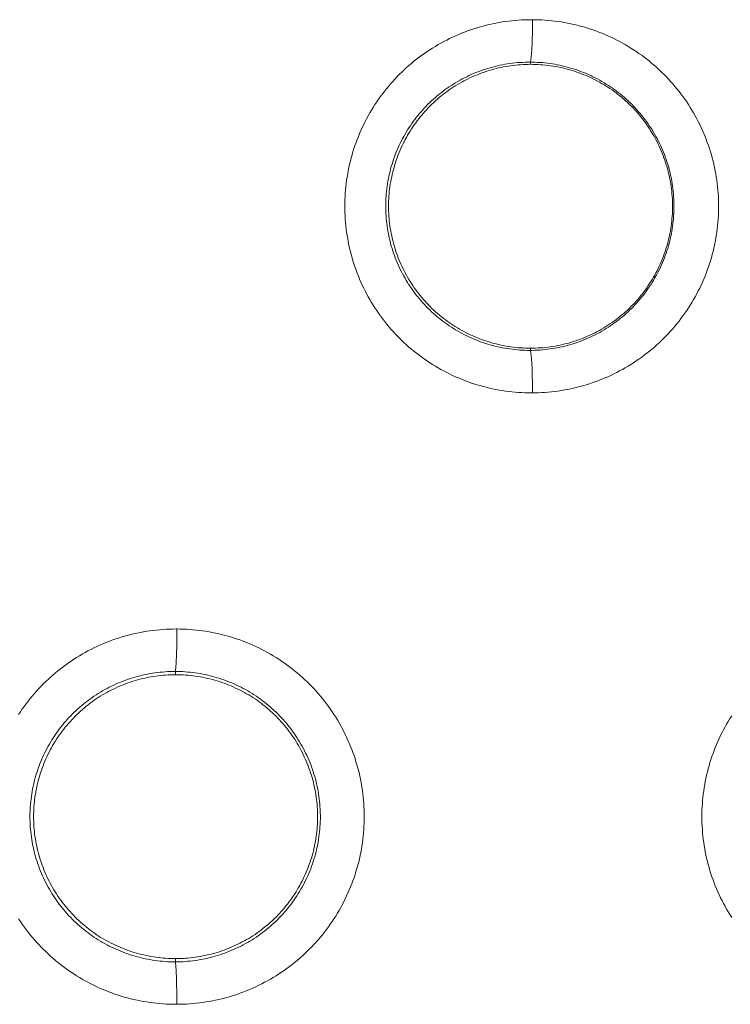
# Model space of a CAD drawing. Units: millimetres. Extents: x 17 to 226, y 25 to 183.
# Drawn here: x 62 to 64, y 158 to 160 of the extents above; entities that cross this region are included whole.
import ezdxf

# ---------------------------------------------------------------- set-up
doc = ezdxf.new("R2010")
doc.units = ezdxf.units.MM
doc.header["$MEASUREMENT"] = 0
doc.layers.add('图层 1', color=7, linetype='Continuous', lineweight=0)

msp = doc.modelspace()

# ---------------------------------------------------------------- linework, layer by layer
at = {"layer": '图层 1', "color": 18, "lineweight": 0, "true_color": 0x000000}
for p, q in [((63.4168, 160.3488), (63.4168, 160.3532)), ((63.4168, 159.771), (63.4168, 159.7755)), ((62.7001, 159.1161), (62.7001, 159.1227)), ((62.7001, 158.5361), (62.7001, 158.5427))]:
    msp.add_line(p, q, dxfattribs=at)
for points in [[(63.4205, 160.4389), (63.4185, 160.4389), (63.4119, 160.4389), (63.4054, 160.4387), (63.3988, 160.4385), (63.3922, 160.438), (63.3857, 160.4375), (63.3792, 160.4369), (63.3726, 160.4361), (63.366, 160.4353), (63.3596, 160.4343), (63.3531, 160.4332), (63.3466, 160.432), (63.3402, 160.4307), (63.3338, 160.4293), (63.3274, 160.4277), (63.321, 160.426), (63.3147, 160.4244), (63.3083, 160.4225), (63.3021, 160.4205), (63.2958, 160.4184), (63.2897, 160.4162), (63.2835, 160.4139), (63.2774, 160.4115), (63.2713, 160.4089), (63.2652, 160.4063), (63.2592, 160.4036), (63.2534, 160.4008), (63.2475, 160.3979), (63.2416, 160.3948), (63.2358, 160.3917), (63.2301, 160.3885), (63.2245, 160.3851), (63.2188, 160.3817), (63.2133, 160.3781), (63.2078, 160.3745), (63.2024, 160.3708), (63.197, 160.367), (63.1918, 160.3631), (63.1865, 160.3591), (63.1814, 160.3549), (63.1763, 160.3507), (63.1713, 160.3465), (63.1664, 160.3422), (63.1615, 160.3377), (63.1567, 160.3332), (63.1521, 160.3286), (63.1475, 160.3239), (63.1429, 160.3191), (63.1385, 160.3143), (63.1341, 160.3093), (63.1299, 160.3043), (63.1257, 160.2992), (63.1216, 160.2941), (63.1176, 160.2889), (63.1137, 160.2836), (63.1098, 160.2782), (63.1062, 160.2729), (63.1025, 160.2674), (63.099, 160.2618), (63.0955, 160.2562), (63.0922, 160.2505), (63.089, 160.2448), (63.0858, 160.239), (63.0828, 160.2332), (63.0799, 160.2273), (63.077, 160.2214), (63.0743, 160.2154), (63.0717, 160.2094), (63.0691, 160.2033), (63.0668, 160.1972), (63.0645, 160.191), (63.0622, 160.1848), (63.0602, 160.1785), (63.0582, 160.1723), (63.0563, 160.166), (63.0546, 160.1597), (63.0529, 160.1533), (63.0514, 160.1469), (63.05, 160.1405), (63.0486, 160.134), (63.0475, 160.1276), (63.0464, 160.1211), (63.0454, 160.1146), (63.0445, 160.108), (63.0438, 160.1015), (63.0432, 160.095), (63.0426, 160.0884), (63.0422, 160.0819), (63.042, 160.0753), (63.0418, 160.0687), (63.0417, 160.0621), (63.0418, 160.0555), (63.042, 160.049), (63.0422, 160.0425), (63.0426, 160.0358), (63.0432, 160.0293), (63.0438, 160.0227), (63.0445, 160.0162), (63.0454, 160.0097), (63.0464, 160.0032), (63.0475, 159.9967), (63.0486, 159.9902), (63.05, 159.9838), (63.0514, 159.9774), (63.0529, 159.9709), (63.0546, 159.9646), (63.0563, 159.9583), (63.0582, 159.952), (63.0602, 159.9457), (63.0622, 159.9395), (63.0645, 159.9333), (63.0668, 159.9271), (63.0691, 159.921), (63.0717, 159.9149), (63.0743, 159.9089), (63.077, 159.9029), (63.0799, 159.897), (63.0828, 159.891), (63.0858, 159.8852), (63.089, 159.8795), (63.0922, 159.8737), (63.0955, 159.868), (63.099, 159.8625), (63.1025, 159.8569), (63.1062, 159.8514), (63.1098, 159.846), (63.1137, 159.8407), (63.1176, 159.8354), (63.1216, 159.8302), (63.1257, 159.825), (63.1299, 159.8199), (63.1341, 159.8149), (63.1385, 159.81), (63.1429, 159.8052), (63.1475, 159.8004), (63.1521, 159.7957), (63.1567, 159.7911), (63.1615, 159.7865), (63.1664, 159.7821), (63.1713, 159.7778), (63.1763, 159.7735), (63.1814, 159.7693), (63.1865, 159.7652), (63.1918, 159.7612), (63.197, 159.7573), (63.2024, 159.7535), (63.2078, 159.7498), (63.2133, 159.7461), (63.2188, 159.7426), (63.2245, 159.7392), (63.2301, 159.7358), (63.2358, 159.7326), (63.2416, 159.7295), (63.2475, 159.7264), (63.2534, 159.7235), (63.2592, 159.7206), (63.2652, 159.7179), (63.2713, 159.7153), (63.2774, 159.7128), (63.2835, 159.7103), (63.2897, 159.7081), (63.2958, 159.7058), (63.3021, 159.7038), (63.3083, 159.7018), (63.3147, 159.6999), (63.321, 159.6982), (63.3274, 159.6965), (63.3338, 159.695), (63.3402, 159.6936), (63.3466, 159.6922), (63.3531, 159.691), (63.3596, 159.69), (63.366, 159.689), (63.3726, 159.6881), (63.3792, 159.6874), (63.3857, 159.6868), (63.3922, 159.6862), (63.3988, 159.6858), (63.4054, 159.6856), (63.4119, 159.6854), (63.4185, 159.6853), (63.4205, 159.6853)], [(63.4168, 160.3532), (63.4174, 160.3587), (63.4184, 160.3693), (63.4192, 160.3799), (63.4199, 160.3905), (63.4203, 160.401), (63.4206, 160.4116), (63.4207, 160.4222), (63.4205, 160.4389)], [(63.4205, 159.6853), (63.4262, 159.6854), (63.4327, 159.6856), (63.4394, 159.6859), (63.4459, 159.6862), (63.4525, 159.6868), (63.459, 159.6874), (63.4655, 159.6881), (63.4721, 159.689), (63.4785, 159.69), (63.485, 159.6911), (63.4915, 159.6922), (63.4979, 159.6936), (63.5043, 159.695), (63.5108, 159.6965), (63.5171, 159.6982), (63.5235, 159.6999), (63.5298, 159.7018), (63.536, 159.7038), (63.5423, 159.7059), (63.5485, 159.7081), (63.5546, 159.7103), (63.5608, 159.7128), (63.5668, 159.7153), (63.5728, 159.7179), (63.5789, 159.7206), (63.5848, 159.7235), (63.5907, 159.7264), (63.5965, 159.7295), (63.6023, 159.7326), (63.608, 159.7358), (63.6137, 159.7392), (63.6193, 159.7426), (63.6248, 159.7461), (63.6303, 159.7498), (63.6357, 159.7535), (63.6411, 159.7573), (63.6463, 159.7612), (63.6515, 159.7652), (63.6567, 159.7693), (63.6618, 159.7735), (63.6668, 159.7778), (63.6717, 159.7821), (63.6766, 159.7865), (63.6813, 159.7911), (63.686, 159.7957), (63.6906, 159.8004), (63.6952, 159.8052), (63.6996, 159.81), (63.704, 159.8149), (63.7082, 159.8199), (63.7124, 159.825), (63.7165, 159.8302), (63.7205, 159.8354), (63.7244, 159.8407), (63.7282, 159.846), (63.732, 159.8514), (63.7356, 159.8569), (63.7391, 159.8625), (63.7426, 159.8681), (63.7459, 159.8737), (63.7491, 159.8795), (63.7523, 159.8852), (63.7553, 159.891), (63.7583, 159.897), (63.7611, 159.9029), (63.7638, 159.9089), (63.7664, 159.9149), (63.769, 159.921), (63.7713, 159.9271), (63.7736, 159.9333), (63.7759, 159.9395), (63.7779, 159.9457), (63.7799, 159.952), (63.7818, 159.9583), (63.7835, 159.9646), (63.7852, 159.9709), (63.7867, 159.9774), (63.7882, 159.9838), (63.7895, 159.9902), (63.7907, 159.9967), (63.7917, 160.0032), (63.7928, 160.0097), (63.7936, 160.0162), (63.7943, 160.0227), (63.7949, 160.0293), (63.7955, 160.0358), (63.7959, 160.0425), (63.7962, 160.049), (63.7963, 160.0555), (63.7964, 160.0621), (63.7962, 160.0753), (63.7959, 160.0819), (63.7955, 160.0884), (63.7949, 160.095), (63.7943, 160.1015), (63.7936, 160.108), (63.7928, 160.1146), (63.7917, 160.1211), (63.7907, 160.1276), (63.7895, 160.134), (63.7882, 160.1405), (63.7867, 160.1469), (63.7852, 160.1533), (63.7835, 160.1597), (63.7818, 160.166), (63.7799, 160.1723), (63.7779, 160.1785), (63.7759, 160.1848), (63.7736, 160.191), (63.7713, 160.1972), (63.769, 160.2033), (63.7664, 160.2094), (63.7638, 160.2154), (63.7611, 160.2214), (63.7583, 160.2273), (63.7553, 160.2332), (63.7523, 160.239), (63.7491, 160.2448), (63.7459, 160.2505), (63.7426, 160.2562), (63.7391, 160.2618), (63.7356, 160.2674), (63.732, 160.2729), (63.7282, 160.2782), (63.7244, 160.2836), (63.7205, 160.2889), (63.7165, 160.2941), (63.7124, 160.2992), (63.7082, 160.3043), (63.704, 160.3093), (63.6996, 160.3142), (63.6952, 160.3191), (63.6906, 160.3239), (63.686, 160.3286), (63.6813, 160.3332), (63.6766, 160.3377), (63.6717, 160.3422), (63.6668, 160.3465), (63.6618, 160.3507), (63.6567, 160.3549), (63.6515, 160.3591), (63.6463, 160.3631), (63.6411, 160.367), (63.6357, 160.3708), (63.6303, 160.3745), (63.6248, 160.3781), (63.6193, 160.3816), (63.6137, 160.3851), (63.608, 160.3885), (63.6023, 160.3917), (63.5965, 160.3948), (63.5907, 160.3979), (63.5848, 160.4007), (63.5789, 160.4036), (63.5728, 160.4063), (63.5668, 160.4089), (63.5608, 160.4115), (63.5546, 160.4139), (63.5485, 160.4162), (63.5423, 160.4184), (63.536, 160.4205), (63.5298, 160.4225), (63.5235, 160.4244), (63.5171, 160.426), (63.5108, 160.4277), (63.5043, 160.4293), (63.4979, 160.4307), (63.4915, 160.432), (63.485, 160.4332), (63.4785, 160.4343), (63.4721, 160.4353), (63.4655, 160.4361), (63.459, 160.4369), (63.4525, 160.4375), (63.4459, 160.438), (63.4394, 160.4385), (63.4327, 160.4387), (63.4262, 160.4389), (63.4205, 160.4389)], [(63.4168, 160.3532), (63.4154, 160.3532), (63.4104, 160.3532), (63.4053, 160.353), (63.4002, 160.3528), (63.3952, 160.3526), (63.3901, 160.3522), (63.385, 160.3517), (63.38, 160.351), (63.375, 160.3504), (63.3699, 160.3497), (63.3649, 160.3488), (63.3599, 160.3479), (63.3549, 160.3469), (63.35, 160.3458), (63.345, 160.3446), (63.3401, 160.3433), (63.3352, 160.342), (63.3304, 160.3405), (63.3255, 160.339), (63.3207, 160.3374), (63.3159, 160.3357), (63.3111, 160.3339), (63.3064, 160.3321), (63.3017, 160.3301), (63.297, 160.328), (63.2924, 160.326), (63.2878, 160.3238), (63.2833, 160.3215), (63.2788, 160.3192), (63.2744, 160.3167), (63.2699, 160.3142), (63.2655, 160.3117), (63.2612, 160.309), (63.2569, 160.3063), (63.2527, 160.3035), (63.2485, 160.3006), (63.2444, 160.2977), (63.2402, 160.2946), (63.2362, 160.2915), (63.2322, 160.2884), (63.2284, 160.2852), (63.2245, 160.2818), (63.2207, 160.2785), (63.217, 160.275), (63.2132, 160.2716), (63.2096, 160.268), (63.206, 160.2643), (63.2026, 160.2606), (63.1991, 160.2569), (63.1958, 160.2531), (63.1924, 160.2492), (63.1892, 160.2453), (63.1861, 160.2413), (63.183, 160.2373), (63.1799, 160.2332), (63.177, 160.2291), (63.1741, 160.2249), (63.1713, 160.2207), (63.1686, 160.2164), (63.1659, 160.212), (63.1634, 160.2077), (63.1608, 160.2032), (63.1584, 160.1988), (63.1561, 160.1943), (63.1538, 160.1898), (63.1516, 160.1852), (63.1495, 160.1806), (63.1475, 160.1759), (63.1455, 160.1712), (63.1437, 160.1665), (63.1419, 160.1617), (63.1402, 160.1569), (63.1386, 160.1521), (63.137, 160.1472), (63.1356, 160.1424), (63.1342, 160.1375), (63.133, 160.1326), (63.1318, 160.1276), (63.1307, 160.1226), (63.1297, 160.1177), (63.1288, 160.1127), (63.1279, 160.1077), (63.1272, 160.1026), (63.1265, 160.0976), (63.1259, 160.0926), (63.1255, 160.0875), (63.125, 160.0824), (63.1247, 160.0774), (63.1245, 160.0723), (63.1244, 160.0672), (63.1244, 160.0621), (63.1244, 160.057), (63.1245, 160.052), (63.1247, 160.0469), (63.125, 160.0418), (63.1255, 160.0368), (63.1259, 160.0317), (63.1265, 160.0267), (63.1272, 160.0216), (63.1279, 160.0166), (63.1288, 160.0116), (63.1297, 160.0066), (63.1307, 160.0016), (63.1318, 159.9966), (63.133, 159.9917), (63.1342, 159.9868), (63.1356, 159.9819), (63.137, 159.977), (63.1386, 159.9722), (63.1402, 159.9674), (63.1419, 159.9626), (63.1437, 159.9578), (63.1455, 159.953), (63.1475, 159.9484), (63.1495, 159.9437), (63.1516, 159.9391), (63.1538, 159.9345), (63.1561, 159.9299), (63.1584, 159.9255), (63.1608, 159.921), (63.1634, 159.9166), (63.1659, 159.9122), (63.1686, 159.9079), (63.1713, 159.9036), (63.1741, 159.8993), (63.177, 159.8952), (63.1799, 159.891), (63.183, 159.8869), (63.1861, 159.8829), (63.1892, 159.8789), (63.1924, 159.875), (63.1958, 159.8711), (63.1991, 159.8673), (63.2026, 159.8636), (63.206, 159.8599), (63.2096, 159.8563), (63.2132, 159.8527), (63.217, 159.8492), (63.2207, 159.8457), (63.2245, 159.8424), (63.2284, 159.8391), (63.2322, 159.8359), (63.2362, 159.8327), (63.2402, 159.8296), (63.2444, 159.8266), (63.2485, 159.8237), (63.2527, 159.8208), (63.2569, 159.818), (63.2612, 159.8152), (63.2655, 159.8126), (63.2699, 159.81), (63.2744, 159.8075), (63.2788, 159.8051), (63.2833, 159.8028), (63.2878, 159.8005), (63.2924, 159.7983), (63.297, 159.7962), (63.3017, 159.7941), (63.3064, 159.7922), (63.3111, 159.7904), (63.3159, 159.7885), (63.3207, 159.7869), (63.3255, 159.7853), (63.3304, 159.7838), (63.3352, 159.7823), (63.3401, 159.781), (63.345, 159.7797), (63.35, 159.7785), (63.3549, 159.7774), (63.3599, 159.7763), (63.3649, 159.7755), (63.3699, 159.7746), (63.375, 159.7739), (63.38, 159.7732), (63.385, 159.7726), (63.3901, 159.7721), (63.3952, 159.7718), (63.4002, 159.7714), (63.4053, 159.7712), (63.4104, 159.7711), (63.4154, 159.771), (63.4168, 159.771)], [(63.4168, 160.3488), (63.4117, 160.3487), (63.4068, 160.3486), (63.4017, 160.3485), (63.3967, 160.3481), (63.3918, 160.3477), (63.3868, 160.3472), (63.3818, 160.3467), (63.3768, 160.346), (63.3719, 160.3453), (63.367, 160.3445), (63.362, 160.3435), (63.3571, 160.3426), (63.3523, 160.3415), (63.3474, 160.3403), (63.3426, 160.339), (63.3377, 160.3377), (63.3329, 160.3363), (63.3282, 160.3348), (63.3235, 160.3332), (63.3187, 160.3315), (63.314, 160.3297), (63.3094, 160.3279), (63.3048, 160.326), (63.3002, 160.324), (63.2956, 160.3219), (63.2911, 160.3198), (63.2866, 160.3176), (63.2822, 160.3153), (63.2777, 160.3129), (63.2735, 160.3104), (63.2691, 160.3079), (63.2648, 160.3052), (63.2606, 160.3026), (63.2565, 160.2998), (63.2523, 160.297), (63.2483, 160.2941), (63.2442, 160.2911), (63.2402, 160.288), (63.2364, 160.2849), (63.2325, 160.2817), (63.2287, 160.2785), (63.2249, 160.2752), (63.2213, 160.2718), (63.2176, 160.2683), (63.214, 160.2648), (63.2105, 160.2613), (63.2071, 160.2577), (63.2037, 160.254), (63.2004, 160.2502), (63.1972, 160.2464), (63.194, 160.2426), (63.1909, 160.2386), (63.1878, 160.2347), (63.1849, 160.2307), (63.1819, 160.2265), (63.1791, 160.2224), (63.1763, 160.2183), (63.1736, 160.214), (63.171, 160.2098), (63.1685, 160.2055), (63.166, 160.2011), (63.1636, 160.1967), (63.1613, 160.1923), (63.1591, 160.1878), (63.1569, 160.1833), (63.1549, 160.1787), (63.1529, 160.1741), (63.1509, 160.1695), (63.1491, 160.1649), (63.1474, 160.1602), (63.1457, 160.1555), (63.1441, 160.1507), (63.1426, 160.146), (63.1412, 160.1412), (63.1398, 160.1363), (63.1386, 160.1315), (63.1374, 160.1266), (63.1364, 160.1217), (63.1353, 160.1168), (63.1344, 160.1119), (63.1336, 160.107), (63.1328, 160.102), (63.1322, 160.097), (63.1316, 160.0921), (63.1312, 160.0871), (63.1308, 160.0821), (63.1305, 160.0772), (63.1302, 160.0722), (63.1301, 160.0671), (63.1301, 160.0621), (63.1301, 160.0571), (63.1302, 160.0522), (63.1305, 160.0471), (63.1308, 160.0421), (63.1312, 160.0372), (63.1316, 160.0322), (63.1322, 160.0272), (63.1328, 160.0222), (63.1336, 160.0173), (63.1344, 160.0123), (63.1353, 160.0074), (63.1364, 160.0025), (63.1374, 159.9976), (63.1386, 159.9928), (63.1398, 159.9879), (63.1412, 159.9831), (63.1426, 159.9783), (63.1441, 159.9736), (63.1457, 159.9688), (63.1474, 159.9641), (63.1491, 159.9594), (63.1509, 159.9547), (63.1529, 159.9502), (63.1549, 159.9455), (63.1569, 159.941), (63.1591, 159.9365), (63.1613, 159.932), (63.1636, 159.9276), (63.166, 159.9231), (63.1685, 159.9187), (63.171, 159.9145), (63.1736, 159.9102), (63.1763, 159.906), (63.1791, 159.9018), (63.1819, 159.8977), (63.1849, 159.8936), (63.1878, 159.8896), (63.1909, 159.8856), (63.194, 159.8817), (63.1972, 159.8779), (63.2004, 159.874), (63.2037, 159.8703), (63.2071, 159.8666), (63.2105, 159.863), (63.214, 159.8594), (63.2176, 159.8559), (63.2213, 159.8525), (63.2249, 159.8491), (63.2287, 159.8457), (63.2325, 159.8426), (63.2364, 159.8393), (63.2402, 159.8362), (63.2442, 159.8332), (63.2483, 159.8302), (63.2523, 159.8273), (63.2565, 159.8245), (63.2606, 159.8217), (63.2648, 159.819), (63.2691, 159.8164), (63.2735, 159.8139), (63.2777, 159.8113), (63.2822, 159.809), (63.2866, 159.8067), (63.2911, 159.8045), (63.2956, 159.8023), (63.3002, 159.8003), (63.3048, 159.7983), (63.3094, 159.7963), (63.314, 159.7945), (63.3187, 159.7928), (63.3235, 159.7911), (63.3282, 159.7895), (63.3329, 159.788), (63.3377, 159.7865), (63.3426, 159.7852), (63.3474, 159.784), (63.3523, 159.7828), (63.3571, 159.7817), (63.362, 159.7807), (63.367, 159.7798), (63.3719, 159.779), (63.3768, 159.7782), (63.3818, 159.7776), (63.3868, 159.777), (63.3918, 159.7765), (63.3967, 159.7762), (63.4017, 159.7759), (63.4068, 159.7756), (63.4117, 159.7755), (63.4168, 159.7755)], [(63.4168, 159.771), (63.4203, 159.7711), (63.4254, 159.7712), (63.4304, 159.7714), (63.4355, 159.7718), (63.4406, 159.7721), (63.4457, 159.7726), (63.4507, 159.7732), (63.4557, 159.7739), (63.4608, 159.7746), (63.4657, 159.7755), (63.4708, 159.7763), (63.4758, 159.7774), (63.4807, 159.7785), (63.4857, 159.7797), (63.4906, 159.781), (63.4955, 159.7823), (63.5003, 159.7838), (63.5052, 159.7853), (63.51, 159.7869), (63.5148, 159.7885), (63.5195, 159.7904), (63.5242, 159.7922), (63.529, 159.7941), (63.5336, 159.7962), (63.5383, 159.7983), (63.5428, 159.8005), (63.5474, 159.8028), (63.5519, 159.805), (63.5563, 159.8075), (63.5608, 159.81), (63.5651, 159.8126), (63.5695, 159.8152), (63.5738, 159.818), (63.578, 159.8208), (63.5822, 159.8237), (63.5863, 159.8266), (63.5904, 159.8296), (63.5945, 159.8327), (63.5984, 159.8359), (63.6023, 159.8391), (63.6062, 159.8424), (63.61, 159.8457), (63.6137, 159.8492), (63.6175, 159.8527), (63.6211, 159.8563), (63.6246, 159.8599), (63.6281, 159.8636), (63.6315, 159.8673), (63.6349, 159.8711), (63.6382, 159.875), (63.6414, 159.8789), (63.6446, 159.8829), (63.6477, 159.8869), (63.6507, 159.891), (63.6537, 159.8952), (63.6565, 159.8993), (63.6594, 159.9036), (63.6621, 159.9079), (63.6647, 159.9122), (63.6673, 159.9166), (63.6698, 159.921), (63.6722, 159.9255), (63.6746, 159.9299), (63.6769, 159.9345), (63.679, 159.9391), (63.6812, 159.9437), (63.6832, 159.9484), (63.6851, 159.953), (63.687, 159.9578), (63.6887, 159.9626), (63.6905, 159.9674), (63.6921, 159.9722), (63.6936, 159.977), (63.6951, 159.9819), (63.6964, 159.9868), (63.6977, 159.9917), (63.6989, 159.9966), (63.7, 160.0016), (63.701, 160.0066), (63.7019, 160.0116), (63.7028, 160.0166), (63.7035, 160.0216), (63.7042, 160.0267), (63.7047, 160.0317), (63.7052, 160.0368), (63.7056, 160.0418), (63.7059, 160.0469), (63.7062, 160.052), (63.7063, 160.057), (63.7063, 160.0621), (63.7062, 160.0723), (63.7059, 160.0774), (63.7056, 160.0824), (63.7052, 160.0875), (63.7047, 160.0926), (63.7042, 160.0976), (63.7035, 160.1026), (63.7028, 160.1077), (63.7019, 160.1127), (63.701, 160.1177), (63.7, 160.1226), (63.6989, 160.1276), (63.6977, 160.1326), (63.6964, 160.1375), (63.6951, 160.1424), (63.6936, 160.1472), (63.6921, 160.1521), (63.6905, 160.1569), (63.6887, 160.1617), (63.687, 160.1665), (63.6851, 160.1712), (63.6832, 160.1759), (63.6812, 160.1806), (63.679, 160.1852), (63.6769, 160.1898), (63.6746, 160.1943), (63.6722, 160.1988), (63.6698, 160.2032), (63.6673, 160.2077), (63.6647, 160.212), (63.6621, 160.2164), (63.6594, 160.2207), (63.6565, 160.2249), (63.6537, 160.2291), (63.6507, 160.2332), (63.6477, 160.2373), (63.6446, 160.2413), (63.6414, 160.2453), (63.6382, 160.2492), (63.6349, 160.2531), (63.6315, 160.2569), (63.6281, 160.2606), (63.6246, 160.2643), (63.6211, 160.268), (63.6175, 160.2716), (63.6137, 160.275), (63.61, 160.2785), (63.6062, 160.2818), (63.6023, 160.2852), (63.5984, 160.2884), (63.5945, 160.2915), (63.5904, 160.2946), (63.5863, 160.2977), (63.5822, 160.3006), (63.578, 160.3035), (63.5738, 160.3063), (63.5695, 160.309), (63.5651, 160.3117), (63.5608, 160.3142), (63.5563, 160.3167), (63.5519, 160.3192), (63.5474, 160.3215), (63.5428, 160.3238), (63.5383, 160.326), (63.5336, 160.328), (63.529, 160.3301), (63.5242, 160.3321), (63.5195, 160.3339), (63.5148, 160.3357), (63.51, 160.3374), (63.5052, 160.339), (63.5003, 160.3406), (63.4955, 160.342), (63.4906, 160.3433), (63.4857, 160.3446), (63.4807, 160.3458), (63.4758, 160.3469), (63.4708, 160.3479), (63.4657, 160.3488), (63.4608, 160.3497), (63.4557, 160.3504), (63.4507, 160.351), (63.4457, 160.3517), (63.4406, 160.3522), (63.4355, 160.3526), (63.4304, 160.3528), (63.4254, 160.353), (63.4203, 160.3532), (63.4168, 160.3532)], [(63.4168, 159.7755), (63.4217, 159.7755), (63.4268, 159.7756), (63.4318, 159.7759), (63.4367, 159.7762), (63.4417, 159.7765), (63.4467, 159.777), (63.4517, 159.7776), (63.4566, 159.7782), (63.4616, 159.779), (63.4665, 159.7798), (63.4715, 159.7807), (63.4764, 159.7817), (63.4812, 159.7828), (63.4861, 159.784), (63.4909, 159.7852), (63.4958, 159.7865), (63.5006, 159.788), (63.5054, 159.7895), (63.5101, 159.7911), (63.5148, 159.7928), (63.5195, 159.7945), (63.5242, 159.7963), (63.5288, 159.7983), (63.5333, 159.8003), (63.5379, 159.8023), (63.5425, 159.8045), (63.5469, 159.8067), (63.5514, 159.809), (63.5557, 159.8113), (63.5601, 159.8139), (63.5644, 159.8164), (63.5687, 159.819), (63.5729, 159.8217), (63.5771, 159.8245), (63.5812, 159.8273), (63.5853, 159.8302), (63.5893, 159.8332), (63.5932, 159.8362), (63.5972, 159.8393), (63.6011, 159.8426), (63.6048, 159.8457), (63.6086, 159.8491), (63.6123, 159.8525), (63.6159, 159.8559), (63.6195, 159.8594), (63.623, 159.863), (63.6264, 159.8666), (63.6298, 159.8703), (63.6331, 159.874), (63.6364, 159.8779), (63.6395, 159.8817), (63.6427, 159.8856), (63.6457, 159.8896), (63.6487, 159.8936), (63.6516, 159.8977), (63.6544, 159.9018), (63.6572, 159.906), (63.6599, 159.9102), (63.6625, 159.9145), (63.665, 159.9187), (63.6675, 159.9231), (63.6699, 159.9276), (63.6722, 159.932), (63.6744, 159.9365), (63.6766, 159.941), (63.6787, 159.9455), (63.6806, 159.9502), (63.6826, 159.9547), (63.6844, 159.9594), (63.6861, 159.9641), (63.6878, 159.9688), (63.6894, 159.9736), (63.6909, 159.9783), (63.6923, 159.9831), (63.6937, 159.9879), (63.6949, 159.9928), (63.6961, 159.9976), (63.6972, 160.0025), (63.6982, 160.0074), (63.6991, 160.0123), (63.6999, 160.0173), (63.7006, 160.0222), (63.7013, 160.0272), (63.7019, 160.0322), (63.7023, 160.0372), (63.7028, 160.0421), (63.7031, 160.0471), (63.7032, 160.0522), (63.7034, 160.0571), (63.7034, 160.0621), (63.7032, 160.0722), (63.7031, 160.0772), (63.7028, 160.0821), (63.7023, 160.0871), (63.7019, 160.0921), (63.7013, 160.097), (63.7006, 160.102), (63.6999, 160.107), (63.6991, 160.1119), (63.6982, 160.1168), (63.6972, 160.1217), (63.6961, 160.1266), (63.6949, 160.1315), (63.6937, 160.1363), (63.6923, 160.1412), (63.6909, 160.146), (63.6894, 160.1507), (63.6878, 160.1555), (63.6861, 160.1602), (63.6844, 160.1649), (63.6826, 160.1695), (63.6806, 160.1741), (63.6787, 160.1787), (63.6766, 160.1833), (63.6744, 160.1878), (63.6722, 160.1923), (63.6699, 160.1967), (63.6675, 160.2011), (63.665, 160.2055), (63.6625, 160.2098), (63.6599, 160.214), (63.6572, 160.2183), (63.6544, 160.2224), (63.6516, 160.2265), (63.6487, 160.2307), (63.6457, 160.2347), (63.6427, 160.2386), (63.6395, 160.2426), (63.6364, 160.2464), (63.6331, 160.2502), (63.6298, 160.254), (63.6264, 160.2577), (63.623, 160.2613), (63.6195, 160.2648), (63.6159, 160.2683), (63.6123, 160.2718), (63.6086, 160.2752), (63.6048, 160.2785), (63.6011, 160.2817), (63.5972, 160.2849), (63.5932, 160.288), (63.5893, 160.2911), (63.5853, 160.2941), (63.5812, 160.297), (63.5771, 160.2998), (63.5729, 160.3026), (63.5687, 160.3052), (63.5644, 160.3079), (63.5601, 160.3104), (63.5557, 160.3129), (63.5514, 160.3153), (63.5469, 160.3176), (63.5425, 160.3198), (63.5379, 160.3219), (63.5333, 160.324), (63.5288, 160.326), (63.5242, 160.3279), (63.5195, 160.3297), (63.5148, 160.3315), (63.5101, 160.3332), (63.5054, 160.3348), (63.5006, 160.3363), (63.4958, 160.3377), (63.4909, 160.339), (63.4861, 160.3403), (63.4812, 160.3415), (63.4764, 160.3426), (63.4715, 160.3435), (63.4665, 160.3445), (63.4616, 160.3453), (63.4566, 160.346), (63.4517, 160.3467), (63.4467, 160.3472), (63.4417, 160.3477), (63.4367, 160.3481), (63.4318, 160.3485), (63.4268, 160.3486), (63.4217, 160.3487), (63.4168, 160.3488)], [(63.4205, 159.6853), (63.4206, 159.6914), (63.4207, 159.702), (63.4203, 159.7232), (63.4199, 159.7338), (63.4192, 159.7444), (63.4184, 159.755), (63.4174, 159.7656), (63.4168, 159.771)], [(62.7023, 159.2084), (62.701, 159.2084), (62.6944, 159.2083), (62.6878, 159.2081), (62.6811, 159.2078), (62.6746, 159.2075), (62.668, 159.2069), (62.6614, 159.2063), (62.6548, 159.2055), (62.6483, 159.2047), (62.6417, 159.2037), (62.6352, 159.2026), (62.6287, 159.2014), (62.6222, 159.2), (62.6157, 159.1987), (62.6093, 159.1971), (62.6029, 159.1955), (62.5965, 159.1937), (62.5902, 159.1918), (62.5839, 159.1898), (62.5776, 159.1878), (62.5714, 159.1855), (62.5652, 159.1832), (62.559, 159.1808), (62.5529, 159.1782), (62.5468, 159.1756), (62.5408, 159.1729), (62.5348, 159.17), (62.529, 159.167), (62.5231, 159.164), (62.5172, 159.1609), (62.5115, 159.1576), (62.5058, 159.1542), (62.5002, 159.1508), (62.4946, 159.1472), (62.4891, 159.1436), (62.4836, 159.1398), (62.4782, 159.136), (62.4729, 159.132), (62.4677, 159.128), (62.4625, 159.1239), (62.4574, 159.1197), (62.4524, 159.1154), (62.4474, 159.1111), (62.4425, 159.1065), (62.4378, 159.102), (62.433, 159.0974), (62.4284, 159.0926), (62.4238, 159.0879), (62.4194, 159.0829), (62.415, 159.078), (62.4107, 159.073), (62.4065, 159.0679), (62.4024, 159.0628), (62.3984, 159.0575), (62.3944, 159.0521), (62.3905, 159.0468), (62.3868, 159.0413), (62.3832, 159.0358)], [(62.7001, 159.1227), (62.7001, 159.1231), (62.7011, 159.1402), (62.7019, 159.1573), (62.7023, 159.1745), (62.7025, 159.1917), (62.7023, 159.2084)], [(62.7023, 158.4504), (62.7086, 158.4505), (62.7152, 158.4506), (62.7218, 158.4509), (62.7284, 158.4513), (62.735, 158.4519), (62.7416, 158.4525), (62.7481, 158.4532), (62.7547, 158.4541), (62.7612, 158.4551), (62.7677, 158.4562), (62.7743, 158.4574), (62.7807, 158.4587), (62.7872, 158.4601), (62.7936, 158.4617), (62.8, 158.4633), (62.8064, 158.4651), (62.8128, 158.467), (62.8191, 158.469), (62.8253, 158.4711), (62.8316, 158.4733), (62.8378, 158.4756), (62.8439, 158.478), (62.85, 158.4806), (62.8561, 158.4832), (62.8621, 158.486), (62.8681, 158.4888), (62.874, 158.4917), (62.8799, 158.4948), (62.8857, 158.4979), (62.8914, 158.5012), (62.8971, 158.5045), (62.9028, 158.508), (62.9083, 158.5116), (62.9138, 158.5152), (62.9193, 158.519), (62.9247, 158.5228), (62.93, 158.5268), (62.9353, 158.5308), (62.9404, 158.5349), (62.9455, 158.5391), (62.9506, 158.5433), (62.9555, 158.5477), (62.9604, 158.5522), (62.9652, 158.5568), (62.9699, 158.5615), (62.9745, 158.5661), (62.9791, 158.5709), (62.9836, 158.5758), (62.9879, 158.5808), (62.9923, 158.5858), (62.9964, 158.5909), (63.0006, 158.5961), (63.0046, 158.6013), (63.0085, 158.6066), (63.0124, 158.612), (63.0161, 158.6175), (63.0198, 158.623), (63.0233, 158.6286), (63.0268, 158.6342), (63.0301, 158.6399), (63.0334, 158.6457), (63.0365, 158.6515), (63.0396, 158.6573), (63.0426, 158.6633), (63.0454, 158.6692), (63.0481, 158.6752), (63.0508, 158.6813), (63.0533, 158.6874), (63.0557, 158.6936), (63.058, 158.6998), (63.0603, 158.706), (63.0623, 158.7123), (63.0643, 158.7186), (63.0662, 158.7249), (63.068, 158.7313), (63.0697, 158.7377), (63.0712, 158.7442), (63.0727, 158.7506), (63.0739, 158.7571), (63.0751, 158.7636), (63.0762, 158.7701), (63.0772, 158.7766), (63.078, 158.7832), (63.0788, 158.7898), (63.0795, 158.7963), (63.08, 158.803), (63.0804, 158.8096), (63.0807, 158.8162), (63.0808, 158.8228), (63.0809, 158.8294), (63.0807, 158.8426), (63.0804, 158.8493), (63.08, 158.8558), (63.0795, 158.8624), (63.0788, 158.869), (63.078, 158.8756), (63.0772, 158.8822), (63.0762, 158.8887), (63.0751, 158.8952), (63.0739, 158.9017), (63.0727, 158.9082), (63.0712, 158.9146), (63.0697, 158.9211), (63.068, 158.9275), (63.0662, 158.9339), (63.0643, 158.9402), (63.0623, 158.9465), (63.0603, 158.9528), (63.058, 158.9591), (63.0557, 158.9652), (63.0533, 158.9713), (63.0508, 158.9775), (63.0481, 158.9835), (63.0454, 158.9896), (63.0426, 158.9955), (63.0396, 159.0015), (63.0365, 159.0073), (63.0334, 159.0131), (63.0301, 159.0189), (63.0268, 159.0246), (63.0233, 159.0302), (63.0198, 159.0358), (63.0161, 159.0413), (63.0124, 159.0468), (63.0085, 159.0521), (63.0046, 159.0575), (63.0006, 159.0628), (62.9964, 159.0679), (62.9923, 159.073), (62.9879, 159.078), (62.9836, 159.0829), (62.9791, 159.0879), (62.9745, 159.0926), (62.9699, 159.0974), (62.9652, 159.102), (62.9604, 159.1065), (62.9555, 159.1111), (62.9506, 159.1154), (62.9455, 159.1197), (62.9404, 159.1239), (62.9353, 159.128), (62.93, 159.132), (62.9247, 159.136), (62.9193, 159.1398), (62.9138, 159.1436), (62.9083, 159.1472), (62.9028, 159.1508), (62.8971, 159.1542), (62.8914, 159.1576), (62.8857, 159.1609), (62.8799, 159.164), (62.874, 159.167), (62.8681, 159.17), (62.8621, 159.1729), (62.8561, 159.1756), (62.85, 159.1782), (62.8439, 159.1808), (62.8378, 159.1832), (62.8316, 159.1855), (62.8253, 159.1877), (62.8191, 159.1898), (62.8128, 159.1918), (62.8064, 159.1937), (62.8, 159.1955), (62.7936, 159.1971), (62.7872, 159.1987), (62.7807, 159.2), (62.7743, 159.2014), (62.7677, 159.2026), (62.7612, 159.2037), (62.7547, 159.2047), (62.7481, 159.2055), (62.7416, 159.2063), (62.735, 159.2069), (62.7284, 159.2075), (62.7218, 159.2078), (62.7152, 159.2081), (62.7086, 159.2083), (62.7023, 159.2084)], [(62.7001, 159.1227), (62.6993, 159.1227), (62.6942, 159.1226), (62.689, 159.1225), (62.6839, 159.1223), (62.6788, 159.122), (62.6737, 159.1215), (62.6686, 159.1211), (62.6635, 159.1205), (62.6584, 159.1198), (62.6534, 159.1191), (62.6484, 159.1183), (62.6433, 159.1173), (62.6383, 159.1163), (62.6333, 159.1152), (62.6283, 159.1139), (62.6234, 159.1127), (62.6185, 159.1113), (62.6135, 159.1099), (62.6086, 159.1083), (62.6038, 159.1067), (62.599, 159.105), (62.5942, 159.1032), (62.5894, 159.1013), (62.5847, 159.0994), (62.58, 159.0973), (62.5753, 159.0952), (62.5707, 159.093), (62.5661, 159.0907), (62.5616, 159.0883), (62.5571, 159.0859), (62.5526, 159.0834), (62.5483, 159.0808), (62.5439, 159.0781), (62.5396, 159.0753), (62.5353, 159.0725), (62.5311, 159.0696), (62.5269, 159.0667), (62.5228, 159.0636), (62.5187, 159.0605), (62.5147, 159.0573), (62.5108, 159.0541), (62.5069, 159.0507), (62.503, 159.0473), (62.4993, 159.0439), (62.4956, 159.0403), (62.4919, 159.0368), (62.4883, 159.0331), (62.4848, 159.0294), (62.4813, 159.0256), (62.4779, 159.0218), (62.4746, 159.0179), (62.4714, 159.0139), (62.4681, 159.0099), (62.465, 159.0059), (62.462, 159.0018), (62.459, 158.9976), (62.4561, 158.9934), (62.4533, 158.9891), (62.4505, 158.9848), (62.4479, 158.9805), (62.4453, 158.976), (62.4428, 158.9716), (62.4403, 158.9671), (62.438, 158.9626), (62.4357, 158.9579), (62.4335, 158.9533), (62.4314, 158.9486), (62.4293, 158.944), (62.4274, 158.9392), (62.4255, 158.9345), (62.4237, 158.9297), (62.422, 158.9249), (62.4203, 158.92), (62.4188, 158.9152), (62.4174, 158.9102), (62.416, 158.9053), (62.4147, 158.9003), (62.4135, 158.8954), (62.4124, 158.8903), (62.4113, 158.8854), (62.4104, 158.8803), (62.4096, 158.8753), (62.4089, 158.8702), (62.4082, 158.8652), (62.4076, 158.8601), (62.4071, 158.855), (62.4067, 158.8499), (62.4064, 158.8448), (62.4062, 158.8396), (62.406, 158.8345), (62.406, 158.8294), (62.406, 158.8243), (62.4062, 158.8192), (62.4064, 158.8141), (62.4067, 158.8089), (62.4071, 158.8038), (62.4076, 158.7987), (62.4082, 158.7937), (62.4089, 158.7886), (62.4096, 158.7835), (62.4104, 158.7785), (62.4113, 158.7734), (62.4124, 158.7684), (62.4135, 158.7634), (62.4147, 158.7584), (62.416, 158.7535), (62.4174, 158.7485), (62.4188, 158.7436), (62.4203, 158.7388), (62.422, 158.7339), (62.4237, 158.7291), (62.4255, 158.7243), (62.4274, 158.7195), (62.4293, 158.7148), (62.4314, 158.7101), (62.4335, 158.7055), (62.4357, 158.7008), (62.438, 158.6962), (62.4403, 158.6917), (62.4428, 158.6872), (62.4453, 158.6828), (62.4479, 158.6783), (62.4505, 158.6739), (62.4533, 158.6696), (62.4561, 158.6654), (62.459, 158.6612), (62.462, 158.657), (62.465, 158.6529), (62.4681, 158.6488), (62.4714, 158.6448), (62.4746, 158.6409), (62.4779, 158.637), (62.4813, 158.6331), (62.4848, 158.6293), (62.4883, 158.6256), (62.4919, 158.622), (62.4956, 158.6184), (62.4993, 158.6149), (62.503, 158.6115), (62.5069, 158.6081), (62.5108, 158.6047), (62.5147, 158.6014), (62.5187, 158.5983), (62.5228, 158.5952), (62.5269, 158.5921), (62.5311, 158.5891), (62.5353, 158.5863), (62.5396, 158.5834), (62.5439, 158.5807), (62.5483, 158.578), (62.5526, 158.5754), (62.5571, 158.5729), (62.5616, 158.5704), (62.5661, 158.5681), (62.5707, 158.5658), (62.5753, 158.5636), (62.58, 158.5615), (62.5847, 158.5595), (62.5894, 158.5575), (62.5942, 158.5556), (62.599, 158.5538), (62.6038, 158.5521), (62.6086, 158.5505), (62.6135, 158.5489), (62.6185, 158.5474), (62.6234, 158.5461), (62.6283, 158.5448), (62.6333, 158.5436), (62.6383, 158.5425), (62.6433, 158.5415), (62.6484, 158.5406), (62.6534, 158.5397), (62.6584, 158.5389), (62.6635, 158.5383), (62.6686, 158.5377), (62.6737, 158.5372), (62.6788, 158.5368), (62.6839, 158.5365), (62.689, 158.5363), (62.6942, 158.5362), (62.6993, 158.5361), (62.7001, 158.5361)], [(62.7001, 159.1161), (62.695, 159.116), (62.6901, 159.1159), (62.685, 159.1157), (62.68, 159.1154), (62.6751, 159.115), (62.6701, 159.1145), (62.6651, 159.1139), (62.6601, 159.1133), (62.6552, 159.1126), (62.6503, 159.1117), (62.6453, 159.1108), (62.6404, 159.1098), (62.6356, 159.1087), (62.6307, 159.1076), (62.6259, 159.1063), (62.621, 159.105), (62.6162, 159.1035), (62.6115, 159.1021), (62.6068, 159.1005), (62.602, 159.0988), (62.5973, 159.097), (62.5927, 159.0952), (62.588, 159.0933), (62.5834, 159.0913), (62.5789, 159.0892), (62.5744, 159.0871), (62.5699, 159.0848), (62.5655, 159.0825), (62.561, 159.0802), (62.5567, 159.0777), (62.5524, 159.0751), (62.5481, 159.0725), (62.5439, 159.0698), (62.5398, 159.0671), (62.5356, 159.0643), (62.5316, 159.0613), (62.5275, 159.0584), (62.5235, 159.0553), (62.5196, 159.0522), (62.5158, 159.049), (62.512, 159.0458), (62.5082, 159.0425), (62.5045, 159.0391), (62.5009, 159.0356), (62.4973, 159.0321), (62.4938, 159.0285), (62.4904, 159.0249), (62.487, 159.0212), (62.4837, 159.0175), (62.4805, 159.0136), (62.4773, 159.0098), (62.4742, 159.0059), (62.4711, 159.0019), (62.4681, 158.9979), (62.4652, 158.9938), (62.4624, 158.9897), (62.4596, 158.9856), (62.4569, 158.9813), (62.4543, 158.9771), (62.4518, 158.9728), (62.4493, 158.9684), (62.4469, 158.964), (62.4446, 158.9595), (62.4424, 158.9551), (62.4402, 158.9505), (62.4382, 158.946), (62.4362, 158.9414), (62.4342, 158.9368), (62.4324, 158.9322), (62.4306, 158.9274), (62.429, 158.9228), (62.4274, 158.918), (62.4259, 158.9132), (62.4245, 158.9084), (62.4231, 158.9036), (62.4219, 158.8987), (62.4207, 158.8939), (62.4196, 158.889), (62.4186, 158.8841), (62.4177, 158.8792), (62.4169, 158.8743), (62.4161, 158.8693), (62.4155, 158.8643), (62.4149, 158.8593), (62.4144, 158.8543), (62.4141, 158.8494), (62.4138, 158.8444), (62.4135, 158.8394), (62.4134, 158.8344), (62.4133, 158.8294), (62.4134, 158.8244), (62.4135, 158.8194), (62.4138, 158.8144), (62.4141, 158.8094), (62.4144, 158.8044), (62.4149, 158.7995), (62.4155, 158.7945), (62.4161, 158.7895), (62.4169, 158.7845), (62.4177, 158.7796), (62.4186, 158.7747), (62.4196, 158.7698), (62.4207, 158.7649), (62.4219, 158.7601), (62.4231, 158.7552), (62.4245, 158.7503), (62.4259, 158.7456), (62.4274, 158.7408), (62.429, 158.736), (62.4306, 158.7313), (62.4324, 158.7267), (62.4342, 158.722), (62.4362, 158.7174), (62.4382, 158.7128), (62.4402, 158.7082), (62.4424, 158.7037), (62.4446, 158.6993), (62.4469, 158.6948), (62.4493, 158.6904), (62.4518, 158.686), (62.4543, 158.6817), (62.4569, 158.6775), (62.4596, 158.6733), (62.4624, 158.6691), (62.4652, 158.665), (62.4681, 158.6609), (62.4711, 158.6569), (62.4742, 158.6529), (62.4773, 158.649), (62.4805, 158.6451), (62.4837, 158.6413), (62.487, 158.6375), (62.4904, 158.6339), (62.4938, 158.6303), (62.4973, 158.6267), (62.5009, 158.6232), (62.5045, 158.6197), (62.5082, 158.6163), (62.512, 158.613), (62.5158, 158.6098), (62.5196, 158.6066), (62.5235, 158.6035), (62.5275, 158.6004), (62.5316, 158.5974), (62.5356, 158.5946), (62.5398, 158.5917), (62.5439, 158.5889), (62.5481, 158.5863), (62.5524, 158.5836), (62.5567, 158.5811), (62.561, 158.5787), (62.5655, 158.5763), (62.5699, 158.5739), (62.5744, 158.5717), (62.5789, 158.5696), (62.5834, 158.5675), (62.588, 158.5655), (62.5927, 158.5636), (62.5973, 158.5618), (62.602, 158.56), (62.6068, 158.5583), (62.6115, 158.5567), (62.6162, 158.5553), (62.621, 158.5538), (62.6259, 158.5525), (62.6307, 158.5512), (62.6356, 158.5501), (62.6404, 158.5489), (62.6453, 158.548), (62.6503, 158.5471), (62.6552, 158.5462), (62.6601, 158.5455), (62.6651, 158.5448), (62.6701, 158.5443), (62.6751, 158.5438), (62.68, 158.5434), (62.685, 158.5431), (62.6901, 158.5429), (62.695, 158.5428), (62.7001, 158.5427)], [(62.7001, 158.5361), (62.7042, 158.5362), (62.7093, 158.5363), (62.7144, 158.5365), (62.7195, 158.5368), (62.7246, 158.5372), (62.7297, 158.5377), (62.7348, 158.5383), (62.7399, 158.5389), (62.7449, 158.5397), (62.75, 158.5406), (62.755, 158.5415), (62.76, 158.5425), (62.765, 158.5436), (62.77, 158.5448), (62.775, 158.5461), (62.7799, 158.5474), (62.7848, 158.5489), (62.7897, 158.5505), (62.7945, 158.5521), (62.7993, 158.5538), (62.8041, 158.5556), (62.8089, 158.5575), (62.8137, 158.5595), (62.8183, 158.5615), (62.823, 158.5636), (62.8276, 158.5658), (62.8322, 158.5681), (62.8367, 158.5704), (62.8412, 158.5729), (62.8457, 158.5754), (62.8501, 158.578), (62.8544, 158.5807), (62.8588, 158.5834), (62.8631, 158.5863), (62.8673, 158.5891), (62.8714, 158.5921), (62.8756, 158.5952), (62.8796, 158.5983), (62.8836, 158.6014), (62.8876, 158.6047), (62.8915, 158.6081), (62.8953, 158.6115), (62.899, 158.6149), (62.9028, 158.6184), (62.9065, 158.622), (62.91, 158.6256), (62.9135, 158.6293), (62.917, 158.6331), (62.9204, 158.637), (62.9238, 158.6409), (62.927, 158.6448), (62.9302, 158.6488), (62.9333, 158.6529), (62.9363, 158.657), (62.9393, 158.6612), (62.9422, 158.6654), (62.945, 158.6696), (62.9478, 158.6739), (62.9504, 158.6783), (62.953, 158.6828), (62.9555, 158.6872), (62.958, 158.6917), (62.9604, 158.6962), (62.9626, 158.7008), (62.9649, 158.7055), (62.967, 158.7101), (62.969, 158.7148), (62.971, 158.7195), (62.9728, 158.7243), (62.9747, 158.7291), (62.9764, 158.7339), (62.978, 158.7388), (62.9795, 158.7436), (62.981, 158.7485), (62.9824, 158.7535), (62.9836, 158.7584), (62.9848, 158.7634), (62.9859, 158.7684), (62.987, 158.7734), (62.9879, 158.7785), (62.9887, 158.7835), (62.9895, 158.7886), (62.9902, 158.7937), (62.9907, 158.7987), (62.9912, 158.8038), (62.9916, 158.8089), (62.992, 158.8141), (62.9922, 158.8192), (62.9923, 158.8243), (62.9924, 158.8294), (62.9922, 158.8396), (62.992, 158.8448), (62.9916, 158.8499), (62.9912, 158.855), (62.9907, 158.8601), (62.9902, 158.8652), (62.9895, 158.8702), (62.9887, 158.8753), (62.9879, 158.8803), (62.987, 158.8854), (62.9859, 158.8903), (62.9848, 158.8954), (62.9836, 158.9003), (62.9824, 158.9053), (62.981, 158.9102), (62.9795, 158.9152), (62.978, 158.92), (62.9764, 158.9249), (62.9747, 158.9297), (62.9728, 158.9345), (62.971, 158.9392), (62.969, 158.944), (62.967, 158.9486), (62.9649, 158.9533), (62.9626, 158.9579), (62.9604, 158.9626), (62.958, 158.9671), (62.9555, 158.9716), (62.953, 158.976), (62.9504, 158.9805), (62.9478, 158.9848), (62.945, 158.9891), (62.9422, 158.9934), (62.9393, 158.9976), (62.9363, 159.0018), (62.9333, 159.0059), (62.9302, 159.0099), (62.927, 159.0139), (62.9238, 159.0179), (62.9204, 159.0218), (62.917, 159.0256), (62.9135, 159.0294), (62.91, 159.0331), (62.9065, 159.0368), (62.9028, 159.0403), (62.899, 159.0439), (62.8953, 159.0473), (62.8915, 159.0507), (62.8876, 159.0541), (62.8836, 159.0573), (62.8796, 159.0605), (62.8756, 159.0636), (62.8714, 159.0667), (62.8673, 159.0696), (62.8631, 159.0725), (62.8588, 159.0753), (62.8544, 159.0781), (62.8501, 159.0808), (62.8457, 159.0834), (62.8412, 159.0859), (62.8367, 159.0883), (62.8322, 159.0907), (62.8276, 159.093), (62.823, 159.0952), (62.8183, 159.0973), (62.8137, 159.0994), (62.8089, 159.1013), (62.8041, 159.1032), (62.7993, 159.105), (62.7945, 159.1067), (62.7897, 159.1083), (62.7848, 159.1099), (62.7799, 159.1113), (62.775, 159.1127), (62.77, 159.1139), (62.765, 159.1152), (62.76, 159.1163), (62.755, 159.1173), (62.75, 159.1183), (62.7449, 159.1191), (62.7399, 159.1198), (62.7348, 159.1205), (62.7297, 159.1211), (62.7246, 159.1215), (62.7195, 159.122), (62.7144, 159.1223), (62.7093, 159.1225), (62.7042, 159.1226), (62.7001, 159.1227)], [(62.7001, 158.5427), (62.7001, 158.5427), (62.705, 158.5428), (62.71, 158.5429), (62.7151, 158.5431), (62.72, 158.5434), (62.725, 158.5438), (62.73, 158.5443), (62.735, 158.5448), (62.7399, 158.5455), (62.7449, 158.5462), (62.7498, 158.5471), (62.7548, 158.548), (62.7597, 158.5489), (62.7645, 158.5501), (62.7694, 158.5512), (62.7742, 158.5525), (62.7791, 158.5538), (62.7839, 158.5553), (62.7886, 158.5567), (62.7934, 158.5583), (62.7981, 158.56), (62.8028, 158.5618), (62.8074, 158.5636), (62.8121, 158.5655), (62.8166, 158.5675), (62.8212, 158.5696), (62.8258, 158.5717), (62.8302, 158.5739), (62.8347, 158.5763), (62.839, 158.5787), (62.8434, 158.5811), (62.8477, 158.5836), (62.852, 158.5863), (62.8562, 158.5889), (62.8604, 158.5917), (62.8645, 158.5946), (62.8686, 158.5974), (62.8726, 158.6004), (62.8765, 158.6035), (62.8805, 158.6066), (62.8843, 158.6098), (62.8881, 158.613), (62.8919, 158.6163), (62.8956, 158.6197), (62.8992, 158.6232), (62.9028, 158.6267), (62.9063, 158.6303), (62.9097, 158.6339), (62.9131, 158.6375), (62.9164, 158.6413), (62.9197, 158.6451), (62.9228, 158.649), (62.926, 158.6529), (62.929, 158.6569), (62.932, 158.6609), (62.9349, 158.665), (62.9377, 158.6691), (62.9405, 158.6733), (62.9432, 158.6775), (62.9458, 158.6817), (62.9483, 158.686), (62.9508, 158.6904), (62.9532, 158.6948), (62.9555, 158.6993), (62.9577, 158.7037), (62.9598, 158.7082), (62.962, 158.7128), (62.964, 158.7174), (62.9659, 158.722), (62.9677, 158.7267), (62.9694, 158.7313), (62.9711, 158.736), (62.9727, 158.7408), (62.9742, 158.7456), (62.9756, 158.7503), (62.977, 158.7552), (62.9782, 158.7601), (62.9794, 158.7649), (62.9805, 158.7698), (62.9815, 158.7747), (62.9824, 158.7796), (62.9832, 158.7845), (62.9839, 158.7895), (62.9846, 158.7945), (62.9852, 158.7995), (62.9856, 158.8044), (62.9861, 158.8094), (62.9864, 158.8144), (62.9865, 158.8194), (62.9867, 158.8244), (62.9867, 158.8294), (62.9865, 158.8394), (62.9864, 158.8444), (62.9861, 158.8494), (62.9856, 158.8543), (62.9852, 158.8593), (62.9846, 158.8643), (62.9839, 158.8693), (62.9832, 158.8743), (62.9824, 158.8792), (62.9815, 158.8841), (62.9805, 158.889), (62.9794, 158.8939), (62.9782, 158.8987), (62.977, 158.9036), (62.9756, 158.9084), (62.9742, 158.9132), (62.9727, 158.918), (62.9711, 158.9228), (62.9694, 158.9274), (62.9677, 158.9322), (62.9659, 158.9368), (62.964, 158.9414), (62.962, 158.946), (62.9598, 158.9505), (62.9577, 158.9551), (62.9555, 158.9595), (62.9532, 158.964), (62.9508, 158.9684), (62.9483, 158.9728), (62.9458, 158.9771), (62.9432, 158.9813), (62.9405, 158.9856), (62.9377, 158.9897), (62.9349, 158.9938), (62.932, 158.9979), (62.929, 159.0019), (62.926, 159.0059), (62.9228, 159.0098), (62.9197, 159.0136), (62.9164, 159.0175), (62.9131, 159.0212), (62.9097, 159.0249), (62.9063, 159.0285), (62.9028, 159.0321), (62.8992, 159.0356), (62.8956, 159.0391), (62.8919, 159.0425), (62.8881, 159.0458), (62.8843, 159.049), (62.8805, 159.0522), (62.8765, 159.0553), (62.8726, 159.0584), (62.8686, 159.0613), (62.8645, 159.0643), (62.8604, 159.0671), (62.8562, 159.0698), (62.852, 159.0725), (62.8477, 159.0751), (62.8434, 159.0777), (62.839, 159.0802), (62.8347, 159.0825), (62.8302, 159.0848), (62.8258, 159.0871), (62.8212, 159.0892), (62.8166, 159.0913), (62.8121, 159.0933), (62.8074, 159.0952), (62.8028, 159.097), (62.7981, 159.0988), (62.7934, 159.1005), (62.7886, 159.1021), (62.7839, 159.1035), (62.7791, 159.105), (62.7742, 159.1063), (62.7694, 159.1076), (62.7645, 159.1087), (62.7597, 159.1098), (62.7548, 159.1108), (62.7498, 159.1117), (62.7449, 159.1126), (62.7399, 159.1133), (62.735, 159.1139), (62.73, 159.1145), (62.725, 159.115), (62.72, 159.1154), (62.7151, 159.1157), (62.71, 159.1159), (62.705, 159.116), (62.7001, 159.1161)], [(63.8229, 159.0328), (63.8194, 159.0273), (63.816, 159.0218), (63.8127, 159.0161), (63.8095, 159.0105), (63.8064, 159.0047), (63.8034, 158.999), (63.8005, 158.9931), (63.7976, 158.9872), (63.7949, 158.9813), (63.7923, 158.9753), (63.7898, 158.9693), (63.7875, 158.9632), (63.7852, 158.9572), (63.783, 158.951), (63.7809, 158.9448), (63.779, 158.9386), (63.7771, 158.9323), (63.7753, 158.9261), (63.7738, 158.9198), (63.7722, 158.9134), (63.7708, 158.907), (63.7695, 158.9006), (63.7683, 158.8942), (63.7673, 158.8879), (63.7663, 158.8813), (63.7654, 158.8749), (63.7647, 158.8684), (63.7641, 158.8619), (63.7636, 158.8555), (63.7632, 158.8489), (63.7628, 158.8424), (63.7627, 158.8359), (63.7627, 158.8294), (63.7627, 158.8229), (63.7628, 158.8164), (63.7632, 158.8099), (63.7636, 158.8033), (63.7641, 158.7968), (63.7647, 158.7903), (63.7654, 158.7838), (63.7663, 158.7774), (63.7673, 158.771), (63.7683, 158.7645), (63.7695, 158.7581), (63.7708, 158.7518), (63.7722, 158.7454), (63.7738, 158.7391), (63.7753, 158.7327), (63.7771, 158.7265), (63.779, 158.7202), (63.7809, 158.7139), (63.783, 158.7078), (63.7852, 158.7016), (63.7875, 158.6956), (63.7898, 158.6895), (63.7923, 158.6834), (63.7949, 158.6775), (63.7976, 158.6715), (63.8005, 158.6656), (63.8034, 158.6598), (63.8064, 158.6541), (63.8095, 158.6483), (63.8127, 158.6426), (63.816, 158.637), (63.8194, 158.6315), (63.8229, 158.6259)], [(62.3832, 158.623), (62.3868, 158.6175), (62.3905, 158.612), (62.3944, 158.6066), (62.3984, 158.6013), (62.4024, 158.5961), (62.4065, 158.5909), (62.4107, 158.5858), (62.415, 158.5808), (62.4194, 158.5758), (62.4238, 158.5709), (62.4284, 158.5661), (62.433, 158.5615), (62.4378, 158.5568), (62.4425, 158.5522), (62.4474, 158.5477), (62.4524, 158.5433), (62.4574, 158.5391), (62.4625, 158.5349), (62.4677, 158.5308), (62.4729, 158.5268), (62.4782, 158.5228), (62.4836, 158.519), (62.4891, 158.5152), (62.4946, 158.5116), (62.5002, 158.508), (62.5058, 158.5045), (62.5115, 158.5012), (62.5172, 158.4979), (62.5231, 158.4948), (62.529, 158.4917), (62.5348, 158.4888), (62.5408, 158.486), (62.5468, 158.4832), (62.5529, 158.4806), (62.559, 158.478), (62.5652, 158.4756), (62.5714, 158.4733), (62.5776, 158.4711), (62.5839, 158.469), (62.5902, 158.467), (62.5965, 158.4651), (62.6029, 158.4633), (62.6093, 158.4617), (62.6157, 158.4601), (62.6222, 158.4587), (62.6287, 158.4574), (62.6352, 158.4562), (62.6417, 158.4551), (62.6483, 158.4541), (62.6548, 158.4532), (62.6614, 158.4525), (62.668, 158.4519), (62.6746, 158.4513), (62.6811, 158.4509), (62.6878, 158.4506), (62.6944, 158.4505), (62.701, 158.4504), (62.7023, 158.4504)], [(62.7023, 158.4504), (62.7025, 158.4671), (62.7019, 158.5014), (62.7011, 158.5185), (62.7001, 158.5356), (62.7001, 158.5361)]]:
    msp.add_lwpolyline(points, dxfattribs=at)

doc.saveas('drawing.dxf')
